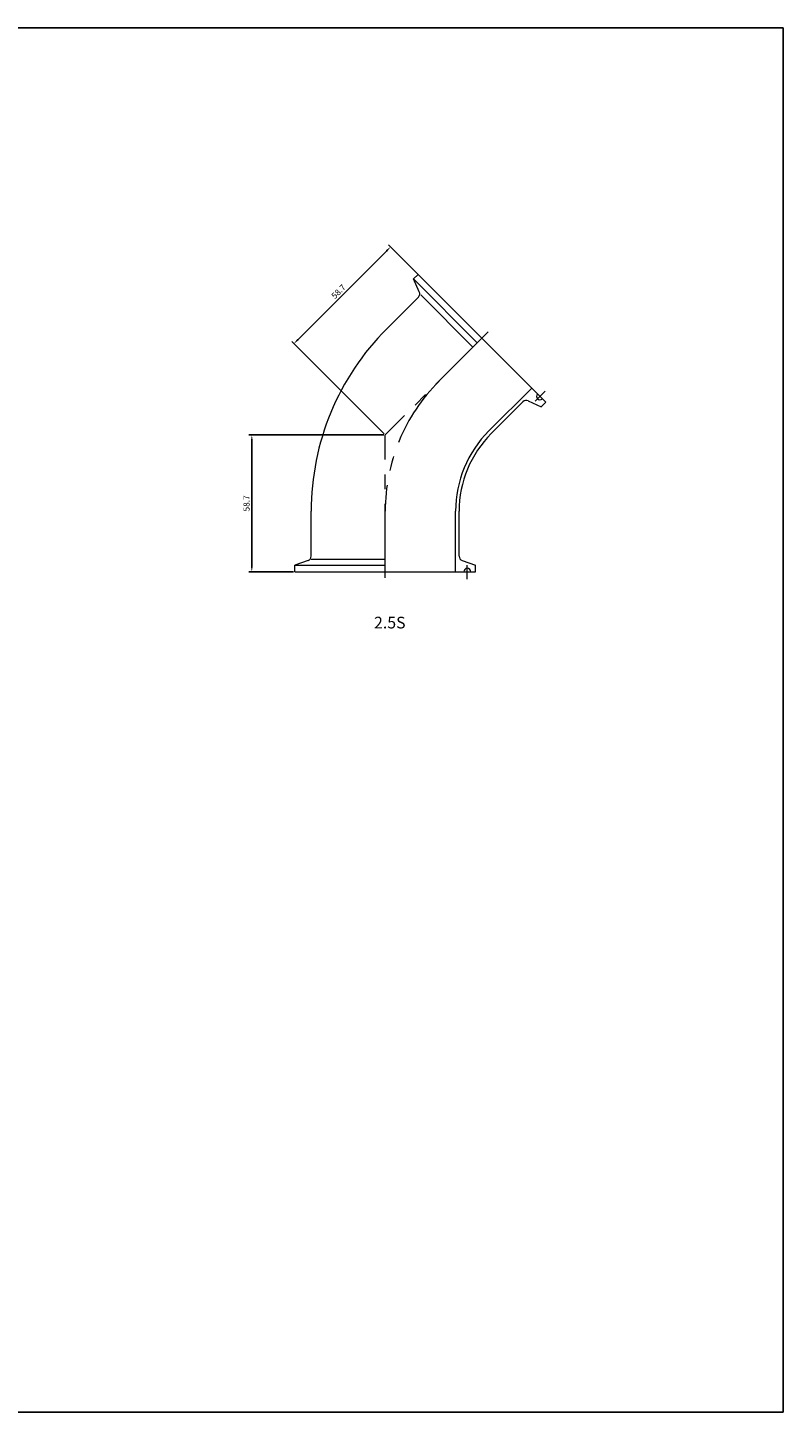
# Model space of a CAD drawing. Units: millimetres. Extents: x 0 to 841, y 0 to 594.
# Drawn here: x 517 to 841, y 0 to 594 of the extents above; entities that cross this region are included whole.
import ezdxf

# ---------------------------------------------------------------- set-up
doc = ezdxf.new("R2010")
doc.units = ezdxf.units.MM
doc.linetypes.add('CENTER', pattern=[50.8, 31.75, -6.35, 6.35, -6.35])
doc.layers.add('SCALE', color=7, linetype='Continuous')
doc.layers.add('中心線', color=1, linetype='CENTER', lineweight=9)
doc.layers.add('実線', color=7, linetype='Continuous', lineweight=13)
doc.styles.get("Standard").update_dxf_attribs({"font": 'txt.shx', "width": 0.8, "height": 2.6, "bigfont": 'bigfont.shx'})
doc.dimstyles.new('ISO-25', dxfattribs={"dimtxt": 2.5, "dimasz": 2.5, "dimexe": 1.25, "dimexo": 0.625, "dimtad": 1, "dimdsep": 46, "dimtxsty": 'Standard', "dimcen": 2.5, "dimadec": 0, "dimazin": 0, "dimtfac": 1, "dimtmove": 0, "dimatfit": 3, "dimfxl": 0, "dimarcsym": 0})

# ---------------------------------------------------------------- blocks, each defined once
blk = doc.blocks.new('*D13')
at = {"layer": 'Defpoints', "color": 0}
for p in [(612.84, 419.27), (670.08, 419.27), (631.33, 360.57)]:
    blk.add_point(p, dxfattribs=at)
at = {"layer": 'SCALE', "color": 0, "lineweight": -2}
for p, q in [((669.46, 419.27), (611.59, 419.27)), ((612.84, 363.07), (612.84, 416.77)), ((630.71, 360.57), (611.59, 360.57))]:
    blk.add_line(p, q, dxfattribs=at)
at = {"layer": 'SCALE', "color": 0}
for points in [[(612.42, 416.77), (613.26, 416.77), (612.84, 419.27)], [(612.42, 363.07), (613.26, 363.07), (612.84, 360.57)]]:
    blk.add_solid(points, dxfattribs=at)
at = {"layer": 'SCALE', "color": 0, "insert": (610.91, 389.92), "char_height": 2.6, "attachment_point": 5, "rotation": 90}
blk.add_mtext('58.7', dxfattribs=at)
blk = doc.blocks.new('*D14')
at = {"layer": 'Defpoints', "color": 0}
for p in [(672.41, 499.96), (711.59, 460.78), (670.08, 419.27)]:
    blk.add_point(p, dxfattribs=at)
at = {"layer": 'SCALE', "color": 0, "lineweight": -2}
for p, q in [((711.15, 461.22), (671.52, 500.84)), ((632.67, 460.22), (670.64, 498.19)), ((669.64, 419.71), (630.01, 459.34))]:
    blk.add_line(p, q, dxfattribs=at)
at = {"layer": 'SCALE', "color": 0}
for points in [[(670.34, 498.49), (670.93, 497.9), (672.41, 499.96)], [(632.37, 460.52), (632.96, 459.93), (630.9, 458.45)]]:
    blk.add_solid(points, dxfattribs=at)
at = {"layer": 'SCALE', "color": 0, "insert": (650.29, 480.57), "char_height": 2.6, "attachment_point": 5, "rotation": 45}
blk.add_mtext('58.7', dxfattribs=at)

msp = doc.modelspace()

# ---------------------------------------------------------------- linework, layer by layer
at = {"layer": 'Defpoints', "color": 2}
for p, q in [((841, 594), (0, 594)), ((841, 0), (841, 594)), ((0, 0), (841, 0))]:
    msp.add_line(p, q, dxfattribs=at)
at = {"layer": '中心線', "color": 1, "linetype": 'CENTER', "lineweight": 13}
for p, q in [((714.346, 463.538), (670.08, 419.272)), ((738.776, 438.116), (734.469, 433.81)), ((670.08, 357.92), (670.08, 419.272)), ((705.33, 357.371), (705.33, 363.462))]:
    msp.add_line(p, q, dxfattribs=at)
msp.add_arc((749.025, 386.572), 78.945, 135, 180, dxfattribs=at)
at = {"layer": '実線', "color": 7, "linetype": 'Continuous', "lineweight": 20}
for p, q in [((684.187, 488.179), (682.207, 486.199)), ((684.187, 488.179), (682.207, 486.199)), ((684.187, 488.179), (711.587, 460.779)), ((682.207, 486.199), (709.608, 458.799)), ((684.745, 480.685), (682.207, 486.199)), ((684.342, 478.435), (670.752, 464.845)), ((685.327, 479.42), (707.777, 456.969)), ((738.988, 433.379), (711.587, 460.779)), ((732.977, 439.389), (714.593, 421.004)), ((731.493, 433.936), (737.008, 431.399)), ((729.243, 433.533), (715.653, 419.944)), ((738.988, 433.379), (737.008, 431.399)), ((638.33, 367.353), (638.33, 386.572)), ((700.33, 360.572), (700.33, 386.572)), ((701.83, 367.353), (701.83, 386.572)), ((637.024, 365.477), (631.33, 363.372)), ((631.33, 363.372), (670.08, 363.372)), ((631.33, 360.572), (631.33, 363.372)), ((631.33, 360.572), (631.33, 363.372)), ((638.33, 365.96), (670.08, 365.96)), ((703.137, 365.477), (708.83, 363.372)), ((708.83, 360.572), (708.83, 363.372)), ((631.33, 360.572), (708.83, 360.572))]:
    msp.add_line(p, q, dxfattribs=at)
for centre, radius, start, end in [((682.928, 479.849), 2, 315, 24.70935), ((749.025, 386.572), 110.695, 135, 180), ((730.657, 432.119), 2, 65.29065, 135), ((736.513, 435.853), 1.5, 135, 315), ((749.025, 386.572), 48.695, 135, 180), ((749.025, 386.572), 47.195, 135, 180), ((636.33, 367.353), 2, 290.29065, 0), ((703.83, 367.353), 2, 180, 249.70935), ((705.33, 360.572), 1.5, 0, 180)]:
    msp.add_arc(centre, radius, start, end, dxfattribs=at)

# ---------------------------------------------------------------- texts
msp.add_text('2.5S', height=5, dxfattribs=at).set_placement((665.307, 336.284))

# ---------------------------------------------------------------- dimensions: what is measured, and where the dimension line sits
at = {"layer": 'SCALE'}
dim = msp.add_aligned_dim(p1=(670.08, 419.272), p2=(711.587, 460.779), distance=55.411, dimstyle='ISO-25', dxfattribs=at)
dim.commit()
dim.dimension.update_dxf_attribs({"geometry": '*D14', "text_midpoint": (650.291, 480.568)})
dim = msp.add_linear_dim(base=(612.84, 419.272), p1=(631.33, 360.572), p2=(670.08, 419.272), angle=90, dimstyle='ISO-25', dxfattribs=at)
dim.commit()
dim.dimension.update_dxf_attribs({"geometry": '*D13', "text_midpoint": (610.915, 389.922)})

doc.saveas('drawing.dxf')
